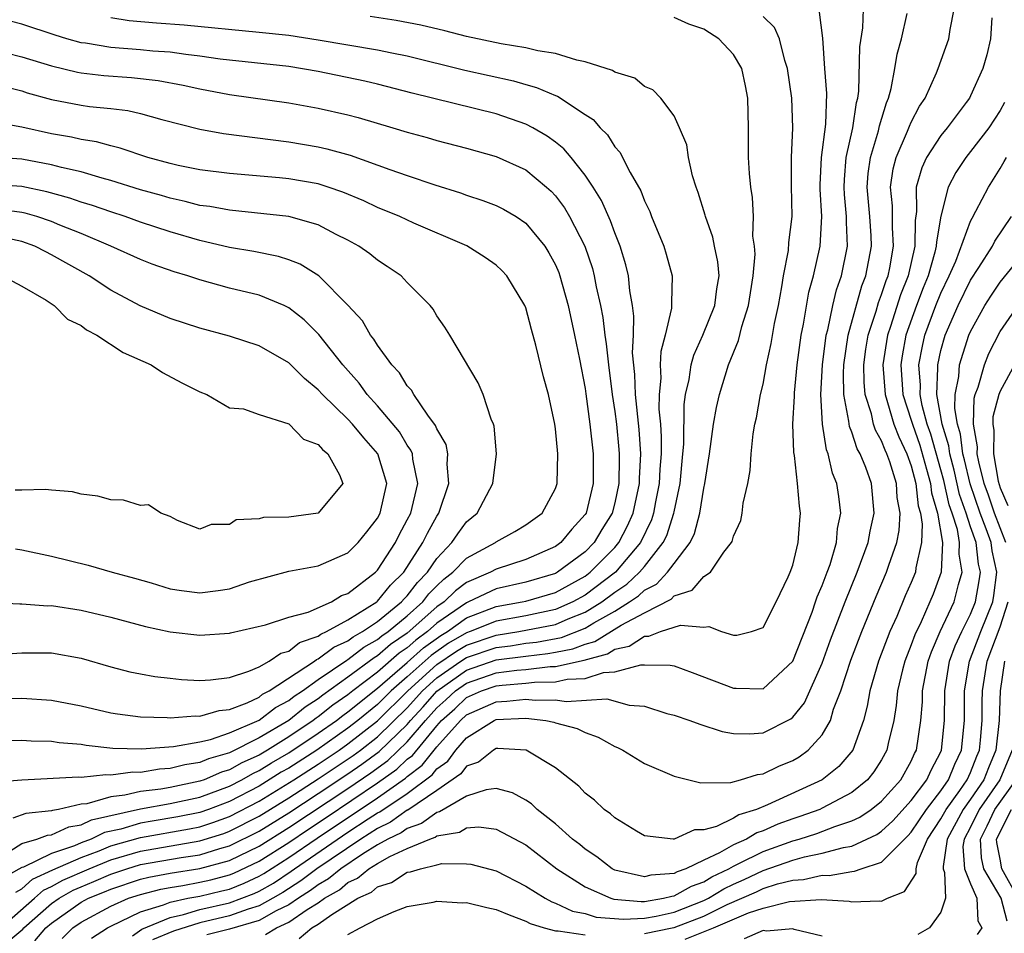
# Model space of a CAD drawing. Units: inches. Extents: x 2508000 to 2511000, y 1509000 to 1512000.
# Drawn here: x 2508559 to 2508625, y 1509927 to 1509988 of the extents above; entities that cross this region are included whole.
import ezdxf

# ---------------------------------------------------------------- set-up
doc = ezdxf.new("R2010")
doc.units = ezdxf.units.IN
doc.header["$MEASUREMENT"] = 0
doc.layers.add('LD25081509_2ft', color=61, linetype='Continuous')

msp = doc.modelspace()

# ---------------------------------------------------------------- linework, layer by layer
at = {"layer": 'LD25081509_2ft'}
for points, elevation in [([(2508561.717, 1509926.283), (2508562.442, 1509927), (2508563, 1509927.389), (2508565, 1509928.481), (2508566.203, 1509929), (2508567, 1509929.26), (2508568.386, 1509929.614), (2508569, 1509929.73), (2508569.867, 1509929.867), (2508571, 1509930.083), (2508571.745, 1509930.255), (2508573, 1509930.579), (2508573.303, 1509930.697), (2508575, 1509931.501), (2508577, 1509932.765), (2508578.332, 1509933.668), (2508579.539, 1509934.461), (2508583, 1509936.791), (2508584.29, 1509937.71), (2508585, 1509938.38), (2508585.353, 1509938.647), (2508587, 1509940.649), (2508587.312, 1509941), (2508588.206, 1509941.794), (2508589, 1509942.547), (2508589.998, 1509943), (2508591, 1509943.341), (2508591.392, 1509943.393), (2508593, 1509943.52), (2508593.589, 1509943.589), (2508595, 1509943.609), (2508595.785, 1509943.785), (2508597, 1509943.842), (2508598.241, 1509944.242), (2508599, 1509944.283), (2508600.762, 1509944.762), (2508601, 1509944.749), (2508602.74, 1509944.74), (2508603, 1509944.677), (2508604.231, 1509944.231), (2508607, 1509943.171), (2508607.18, 1509943.18), (2508609, 1509943.129), (2508611.004, 1509945), (2508612.308, 1509948.308), (2508612.548, 1509949), (2508612.65, 1509949.35), (2508613, 1509950.102), (2508613.336, 1509951), (2508613.52, 1509951.52), (2508613.957, 1509953), (2508614.034, 1509953.966), (2508614.243, 1509955), (2508614.113, 1509956.113), (2508613.98, 1509957), (2508613.695, 1509957.694), (2508613.39, 1509959), (2508613.274, 1509959.274), (2508613.006, 1509961), (2508612.897, 1509963), (2508613.005, 1509965), (2508613.262, 1509967), (2508613.366, 1509967.366), (2508613.704, 1509969), (2508613.946, 1509970.054), (2508614.286, 1509971), (2508614.689, 1509973), (2508614.623, 1509974.623), (2508614.638, 1509975), (2508614.489, 1509976.489), (2508614.466, 1509977), (2508614.487, 1509977.513), (2508614.615, 1509979), (2508615.066, 1509981), (2508615.306, 1509982.694), (2508615.397, 1509983), (2508615.463, 1509983.463), (2508615.54, 1509986.459), (2508615.73, 1509987.73), (2508615.781, 1509989)], 8294), ([(2508566.462, 1509926.462), (2508567.086, 1509926.914), (2508569, 1509927.709), (2508569.899, 1509927.899), (2508571, 1509928.241), (2508573, 1509928.696), (2508573.835, 1509929), (2508574.673, 1509929.327), (2508575, 1509929.481), (2508575.967, 1509930.033), (2508577.175, 1509930.825), (2508577.402, 1509931), (2508581, 1509933.465), (2508582.367, 1509934.367), (2508583, 1509934.772), (2508583.154, 1509934.846), (2508585, 1509936.082), (2508586.672, 1509937.328), (2508587, 1509937.74), (2508587.738, 1509938.262), (2508588.283, 1509939), (2508589, 1509939.825), (2508590.852, 1509941), (2508591, 1509941.065), (2508593, 1509941.15), (2508594.347, 1509941), (2508594.893, 1509940.893), (2508595, 1509940.851), (2508596.462, 1509940.462), (2508597, 1509940.183), (2508597.881, 1509939.881), (2508599, 1509939.255), (2508599.181, 1509939.181), (2508599.537, 1509939), (2508601, 1509938.098), (2508603, 1509937.243), (2508604.799, 1509936.799), (2508606.825, 1509936.825), (2508607.488, 1509937), (2508608.634, 1509937.365), (2508609, 1509937.392), (2508610.072, 1509937.928), (2508611, 1509938.291), (2508611.443, 1509938.557), (2508612.047, 1509939), (2508613, 1509940.038), (2508613.553, 1509941), (2508613.765, 1509941.765), (2508614.24, 1509943), (2508614.92, 1509945.08), (2508615.671, 1509947), (2508616.641, 1509949.359), (2508617.339, 1509951), (2508617.49, 1509951.49), (2508618.023, 1509953), (2508618.185, 1509953.815), (2508618.25, 1509955), (2508618.057, 1509956.057), (2508618.002, 1509957), (2508617.552, 1509958.448), (2508617.354, 1509959), (2508617.239, 1509959.239), (2508617, 1509959.872), (2508616.58, 1509960.58), (2508616.451, 1509961), (2508616.314, 1509961.686), (2508615.895, 1509963), (2508615.822, 1509963.823), (2508615.802, 1509965), (2508615.945, 1509966.056), (2508616.094, 1509967), (2508616.631, 1509968.631), (2508616.791, 1509969.209), (2508617, 1509969.74), (2508617.311, 1509970.689), (2508617.435, 1509971), (2508617.555, 1509971.555), (2508617.81, 1509973), (2508617.738, 1509974.262), (2508617.737, 1509975.737), (2508617.606, 1509977), (2508617.778, 1509978.223), (2508617.976, 1509979), (2508618.757, 1509980.757), (2508618.885, 1509981.114), (2508619, 1509981.366), (2508619.553, 1509982.447), (2508619.929, 1509983), (2508620.704, 1509984.704), (2508620.82, 1509985), (2508621.544, 1509987), (2508621.63, 1509987.63), (2508621.905, 1509989)], 8290), ([(2508557, 1509925.204), (2508559.071, 1509926.929), (2508559.133, 1509927), (2508561, 1509928.64), (2508561.512, 1509929), (2508562.453, 1509929.547), (2508563, 1509929.785), (2508563.866, 1509930.134), (2508565, 1509930.638), (2508566.088, 1509931), (2508567, 1509931.274), (2508569.757, 1509931.757), (2508571, 1509931.945), (2508572.364, 1509932.363), (2508573, 1509932.534), (2508575, 1509933.536), (2508577, 1509934.774), (2508579, 1509936.073), (2508581, 1509937.401), (2508581.945, 1509938.055), (2508583.096, 1509938.903), (2508585, 1509940.74), (2508585.222, 1509941), (2508586.074, 1509941.926), (2508587, 1509942.982), (2508589, 1509944.389), (2508591, 1509945.084), (2508593, 1509945.347), (2508594.491, 1509945.509), (2508595, 1509945.602), (2508596.164, 1509945.836), (2508597, 1509946.161), (2508597.66, 1509946.339), (2508599.426, 1509947.426), (2508601, 1509948.269), (2508602.804, 1509949.196), (2508603, 1509949.404), (2508604.213, 1509949.787), (2508605, 1509950.721), (2508605.448, 1509951), (2508606.353, 1509952.353), (2508606.867, 1509953), (2508606.912, 1509953.088), (2508607, 1509953.439), (2508607.501, 1509954.499), (2508607.601, 1509955), (2508607.666, 1509955.666), (2508607.974, 1509957), (2508608.135, 1509957.865), (2508608.191, 1509959), (2508608.338, 1509960.338), (2508608.457, 1509961), (2508608.566, 1509961.434), (2508608.834, 1509963), (2508609, 1509963.696), (2508609.236, 1509965), (2508609.558, 1509966.441), (2508609.783, 1509967.783), (2508610.033, 1509969), (2508610.27, 1509970.27), (2508610.383, 1509971), (2508610.714, 1509972.714), (2508610.747, 1509973.253), (2508610.956, 1509975), (2508610.918, 1509977.082), (2508610.92, 1509979), (2508611.015, 1509981), (2508610.94, 1509983), (2508610.661, 1509985), (2508610.469, 1509985.53), (2508610.111, 1509987), (2508609.77, 1509987.77), (2508609, 1509988.511)], 8298), ([(2508557.577, 1509927), (2508559.863, 1509929), (2508560.459, 1509929.541), (2508561, 1509929.786), (2508561.768, 1509930.232), (2508563.536, 1509931), (2508565, 1509931.598), (2508567, 1509932.188), (2508571, 1509932.876), (2508572.617, 1509933.383), (2508573, 1509933.523), (2508575, 1509934.549), (2508577, 1509935.776), (2508579, 1509937.06), (2508581.357, 1509938.643), (2508581.84, 1509939), (2508583, 1509939.904), (2508585, 1509941.86), (2508586.025, 1509943), (2508587, 1509943.886), (2508588.619, 1509945), (2508589, 1509945.244), (2508591, 1509945.922), (2508591.958, 1509946.043), (2508593, 1509946.212), (2508593.711, 1509946.289), (2508595.396, 1509946.604), (2508597, 1509947.231), (2508597.595, 1509947.595), (2508599, 1509948.382), (2508599.989, 1509949), (2508600.594, 1509949.406), (2508601, 1509949.783), (2508601.803, 1509950.196), (2508602.56, 1509951), (2508603, 1509951.602), (2508604.076, 1509953), (2508604.372, 1509953.628), (2508604.731, 1509955), (2508605, 1509956.672), (2508605.079, 1509957), (2508605.395, 1509959), (2508605.67, 1509961), (2508605.869, 1509962.131), (2508606.063, 1509963), (2508606.682, 1509965), (2508607.354, 1509966.646), (2508607.578, 1509967.578), (2508608.03, 1509969), (2508608.148, 1509969.852), (2508608.332, 1509971), (2508608.461, 1509972.461), (2508608.423, 1509973), (2508608.322, 1509973.678), (2508608.364, 1509975), (2508608.295, 1509976.295), (2508608.178, 1509977), (2508608.09, 1509977.91), (2508608.027, 1509979), (2508608.019, 1509981), (2508607.973, 1509983), (2508607.819, 1509983.818), (2508607.56, 1509985), (2508607, 1509985.947), (2508606.015, 1509987), (2508605.397, 1509987.397), (2508605, 1509987.641), (2508603.992, 1509987.993), (2508603, 1509988.437)], 8300), ([(2508565, 1509988.432), (2508566.236, 1509988.236), (2508568.079, 1509988.079), (2508569.951, 1509987.95), (2508575, 1509987.452), (2508577, 1509987.235), (2508579, 1509986.941), (2508583, 1509986.254), (2508583.954, 1509986.046), (2508585, 1509985.848), (2508588.883, 1509984.883), (2508592.158, 1509984.158), (2508593, 1509983.909), (2508593.718, 1509983.718), (2508595, 1509983.164), (2508595.124, 1509983.124), (2508597, 1509981.887), (2508597.546, 1509981.546), (2508598.005, 1509981), (2508598.515, 1509980.515), (2508599, 1509979.719), (2508599.349, 1509979.349), (2508600.031, 1509977.969), (2508600.746, 1509976.746), (2508601, 1509976.059), (2508601.354, 1509975.354), (2508601.476, 1509975), (2508602.305, 1509973), (2508602.468, 1509972.468), (2508602.872, 1509971), (2508602.817, 1509969.183), (2508602.836, 1509969), (2508602.829, 1509968.829), (2508602.409, 1509967), (2508602.107, 1509965.893), (2508602.068, 1509965), (2508602.099, 1509964.099), (2508601.987, 1509963), (2508601.982, 1509962.018), (2508602.078, 1509961), (2508602.137, 1509960.137), (2508602.127, 1509959), (2508602.045, 1509957.955), (2508602.001, 1509957), (2508601.749, 1509955.749), (2508601.618, 1509955), (2508601.47, 1509954.53), (2508600.74, 1509953), (2508599.041, 1509951), (2508597, 1509949.46), (2508596.165, 1509949), (2508595, 1509948.494), (2508593, 1509948.065), (2508591, 1509947.702), (2508589.235, 1509947), (2508589, 1509946.921), (2508587.789, 1509946.211), (2508586.607, 1509945.393), (2508585, 1509943.944), (2508583.92, 1509943), (2508583, 1509942.089), (2508581.667, 1509941), (2508581, 1509940.478), (2508578.894, 1509939), (2508577, 1509937.791), (2508576.497, 1509937.503), (2508575, 1509936.578), (2508573, 1509935.532), (2508571.6, 1509935), (2508571, 1509934.789), (2508569.513, 1509934.487), (2508567.788, 1509934.212), (2508567, 1509934.069), (2508565.677, 1509933.677), (2508564.569, 1509933.431), (2508563.68, 1509933), (2508563, 1509932.747), (2508562.55, 1509932.55), (2508561, 1509932.034), (2508559.101, 1509931.101), (2508559, 1509931.071), (2508557.668, 1509930.332)], 8304), ([(2508558.587, 1509929.413), (2508559, 1509929.639), (2508559.713, 1509930.287), (2508561.083, 1509930.917), (2508563, 1509931.757), (2508564.205, 1509932.205), (2508565, 1509932.53), (2508567, 1509933.108), (2508570.309, 1509933.691), (2508571, 1509933.831), (2508571.889, 1509934.111), (2508573, 1509934.517), (2508575, 1509935.563), (2508577.346, 1509937), (2508579, 1509938.063), (2508580.407, 1509939), (2508581, 1509939.417), (2508583, 1509940.982), (2508585.035, 1509943), (2508587, 1509944.786), (2508588.318, 1509945.683), (2508589, 1509946.082), (2508591, 1509946.759), (2508592.532, 1509947), (2508595, 1509947.488), (2508595.862, 1509947.862), (2508597, 1509948.31), (2508598.128, 1509949), (2508599, 1509949.651), (2508599.807, 1509950.193), (2508600.678, 1509951), (2508601, 1509951.386), (2508602.27, 1509953), (2508602.509, 1509953.491), (2508602.987, 1509955), (2508603, 1509955.077), (2508603.402, 1509957), (2508603.598, 1509959), (2508603.655, 1509959.654), (2508603.678, 1509962.322), (2508603.773, 1509963), (2508604.017, 1509964.017), (2508604.158, 1509965), (2508604.339, 1509965.661), (2508604.946, 1509967), (2508605.746, 1509969), (2508605.878, 1509970.122), (2508606.034, 1509971), (2508605.961, 1509971.96), (2508605.733, 1509973), (2508605.621, 1509973.622), (2508605.113, 1509975), (2508605.096, 1509975.097), (2508604.634, 1509976.633), (2508604.483, 1509977), (2508604.242, 1509977.758), (2508603.965, 1509979), (2508603.856, 1509979.856), (2508603.373, 1509981), (2508603, 1509981.797), (2508602.105, 1509983), (2508601.565, 1509983.565), (2508601, 1509983.774), (2508600.342, 1509984.342), (2508599, 1509984.744), (2508598.854, 1509984.854), (2508597, 1509985.457), (2508596.448, 1509985.553), (2508595, 1509986.013), (2508593.807, 1509986.193), (2508593, 1509986.402), (2508591.331, 1509986.669), (2508589, 1509987.158), (2508587.533, 1509987.534), (2508585.923, 1509987.923), (2508584.246, 1509988.246), (2508582.497, 1509988.498)], 8302), ([(2508559.872, 1509926.128), (2508560.627, 1509927), (2508561, 1509927.328), (2508563, 1509928.729), (2508563.495, 1509929), (2508564.568, 1509929.432), (2508565, 1509929.624), (2508567, 1509930.283), (2508567.571, 1509930.429), (2508569, 1509930.699), (2508571, 1509931.014), (2508573, 1509931.549), (2508575, 1509932.52), (2508577, 1509933.771), (2508581, 1509936.417), (2508582.534, 1509937.466), (2508583.693, 1509938.307), (2508585, 1509939.552), (2508586.235, 1509941), (2508587, 1509941.853), (2508587.608, 1509942.392), (2508588.248, 1509943), (2508589, 1509943.527), (2508591, 1509944.214), (2508592.398, 1509944.398), (2508593, 1509944.446), (2508594.636, 1509944.636), (2508595, 1509944.641), (2508596.933, 1509945.067), (2508598.5, 1509945.5), (2508599, 1509945.813), (2508599.981, 1509946.019), (2508601, 1509946.699), (2508601.302, 1509946.698), (2508602.077, 1509947), (2508603.431, 1509947.431), (2508605, 1509947.303), (2508605.35, 1509947.35), (2508606.192, 1509947), (2508607, 1509946.749), (2508607.235, 1509946.765), (2508608.228, 1509947), (2508609, 1509947.273), (2508609.88, 1509949), (2508610.703, 1509950.703), (2508610.827, 1509951), (2508611, 1509951.484), (2508611.375, 1509953), (2508611.48, 1509954.52), (2508611.531, 1509955), (2508611.452, 1509955.452), (2508611.33, 1509957), (2508611.116, 1509958.884), (2508611.073, 1509959.073), (2508611.019, 1509961), (2508611.115, 1509962.885), (2508611.115, 1509963.115), (2508611.3, 1509965), (2508611.575, 1509967), (2508611.735, 1509967.735), (2508612.098, 1509969.902), (2508612.407, 1509971), (2508612.849, 1509973), (2508612.957, 1509975), (2508612.852, 1509976.852), (2508612.851, 1509977.149), (2508612.949, 1509979), (2508613.245, 1509981.245), (2508613.31, 1509983.31), (2508613.176, 1509985), (2508613.045, 1509987.044), (2508612.801, 1509988.801)], 8296), ([(2508563.697, 1509926.303), (2508564.767, 1509927), (2508565, 1509927.126), (2508567, 1509928.083), (2508568.562, 1509928.562), (2508569, 1509928.744), (2508570.206, 1509929), (2508571, 1509929.151), (2508572.502, 1509929.498), (2508573, 1509929.627), (2508573.988, 1509930.012), (2508575, 1509930.488), (2508575.326, 1509930.674), (2508577, 1509931.746), (2508578.93, 1509933.069), (2508583, 1509935.787), (2508584.887, 1509937.113), (2508585, 1509937.221), (2508586.012, 1509937.988), (2508587, 1509939.219), (2508588.584, 1509941), (2508589, 1509941.381), (2508591, 1509942.267), (2508591.706, 1509942.294), (2508593, 1509942.436), (2508593.634, 1509942.366), (2508595, 1509942.393), (2508595.714, 1509942.286), (2508598.458, 1509942.458), (2508599.961, 1509942.04), (2508601, 1509941.967), (2508602.519, 1509941.481), (2508603, 1509941.353), (2508604.067, 1509941), (2508604.748, 1509940.748), (2508606.25, 1509940.25), (2508607, 1509940.121), (2508608.093, 1509940.093), (2508609, 1509940.165), (2508610.878, 1509941.122), (2508611, 1509941.217), (2508611.804, 1509942.196), (2508613, 1509944.866), (2508613.563, 1509946.437), (2508614.543, 1509949), (2508615.357, 1509951), (2508616.085, 1509953), (2508616.217, 1509953.783), (2508616.501, 1509955), (2508616.315, 1509957), (2508615.937, 1509958.064), (2508615.542, 1509959), (2508615.34, 1509959.34), (2508615, 1509960.445), (2508614.836, 1509960.836), (2508614.799, 1509961.201), (2508614.456, 1509963), (2508614.426, 1509964.426), (2508614.451, 1509965), (2508614.748, 1509967), (2508615.676, 1509970.323), (2508615.943, 1509971), (2508616.313, 1509973), (2508616.288, 1509973.712), (2508616.208, 1509975), (2508616.02, 1509977), (2508616.092, 1509977.908), (2508616.24, 1509979), (2508616.8, 1509980.8), (2508616.867, 1509981.133), (2508617.324, 1509982.676), (2508617.472, 1509983), (2508617.655, 1509983.655), (2508617.9, 1509985), (2508618.046, 1509985.954), (2508618.339, 1509987), (2508618.716, 1509988.716)], 8292), ([(2508624.427, 1509988.427), (2508624.349, 1509987), (2508624.089, 1509985.911), (2508623.833, 1509985), (2508623, 1509983.144), (2508622.922, 1509983), (2508622.7, 1509982.7), (2508621.422, 1509981), (2508621, 1509980.482), (2508620.038, 1509979), (2508619.708, 1509978.292), (2508619.342, 1509977), (2508619.356, 1509975.356), (2508619.253, 1509974.747), (2508619.244, 1509973), (2508618.796, 1509971), (2508618.284, 1509969.716), (2508617.597, 1509967.597), (2508617.389, 1509967), (2508617.087, 1509965), (2508617.239, 1509963), (2508617.833, 1509961), (2508618.153, 1509960.152), (2508618.706, 1509959), (2508619, 1509958.181), (2508619.307, 1509957), (2508619.475, 1509955.475), (2508619.616, 1509955), (2508619.745, 1509954.255), (2508619.685, 1509953), (2508619.298, 1509951.297), (2508619.277, 1509951), (2508619, 1509950.302), (2508618.597, 1509949.402), (2508618.025, 1509948.025), (2508617.562, 1509947), (2508616.793, 1509945), (2508616.194, 1509943), (2508616.028, 1509941.972), (2508615.78, 1509941), (2508615.069, 1509939), (2508614.106, 1509937.894), (2508612.992, 1509937), (2508609.306, 1509935.306), (2508608.559, 1509935), (2508607.371, 1509934.629), (2508607, 1509934.405), (2508605.857, 1509933.857), (2508605, 1509933.623), (2508604.385, 1509933.615), (2508603.014, 1509933), (2508602.932, 1509933), (2508601, 1509933.221), (2508600.468, 1509933.531), (2508599, 1509934.422), (2508598.707, 1509934.707), (2508598.283, 1509935), (2508597.626, 1509935.626), (2508597, 1509936.103), (2508596.57, 1509936.57), (2508595, 1509937.802), (2508593.029, 1509939), (2508591.11, 1509939.11), (2508591, 1509939.103), (2508590.823, 1509939), (2508589.806, 1509938.194), (2508589, 1509937.922), (2508588.608, 1509937.392), (2508587, 1509936.27), (2508585.042, 1509934.958), (2508585, 1509934.944), (2508583.867, 1509934.133), (2508583, 1509933.719), (2508581.876, 1509933), (2508578.903, 1509931), (2508577.828, 1509930.172), (2508576.608, 1509929.392), (2508575.921, 1509929), (2508575, 1509928.488), (2508574.271, 1509928.272), (2508573, 1509927.809), (2508571, 1509927.336), (2508569.22, 1509926.78), (2508567.805, 1509926.195)], 8288), ([(2508558.188, 1509932.188), (2508559, 1509932.696), (2508560.019, 1509933), (2508560.737, 1509933.263), (2508561, 1509933.29), (2508562.175, 1509933.825), (2508563, 1509933.963), (2508563.698, 1509934.302), (2508567, 1509935.038), (2508569, 1509935.39), (2508571, 1509935.83), (2508573, 1509936.568), (2508573.833, 1509937), (2508574.575, 1509937.425), (2508575, 1509937.614), (2508575.851, 1509938.149), (2508577, 1509938.806), (2508579, 1509940.146), (2508580.22, 1509941), (2508580.655, 1509941.345), (2508581, 1509941.583), (2508583, 1509943.192), (2508585, 1509944.923), (2508586.092, 1509945.908), (2508587.26, 1509946.74), (2508587.704, 1509947), (2508589, 1509947.925), (2508591, 1509948.688), (2508592.75, 1509949), (2508593, 1509949.058), (2508595, 1509949.638), (2508597, 1509950.738), (2508597.348, 1509951), (2508599, 1509952.676), (2508599.276, 1509953), (2508599.866, 1509954.134), (2508600.243, 1509955), (2508600.663, 1509957), (2508600.666, 1509957.334), (2508600.75, 1509959), (2508600.638, 1509960.638), (2508600.39, 1509963), (2508600.352, 1509964.352), (2508600.2, 1509965.799), (2508600.255, 1509967), (2508600.286, 1509968.286), (2508600.186, 1509969), (2508600.01, 1509969.991), (2508599.92, 1509971), (2508599.749, 1509971.749), (2508599.369, 1509973), (2508599, 1509973.917), (2508598.716, 1509974.716), (2508598.095, 1509976.095), (2508597.537, 1509977), (2508597, 1509977.803), (2508596.048, 1509979), (2508595.571, 1509979.571), (2508595, 1509980.027), (2508594.44, 1509980.44), (2508593.472, 1509981), (2508593, 1509981.246), (2508591, 1509981.927), (2508585.338, 1509983.338), (2508583, 1509983.938), (2508582.142, 1509984.142), (2508579, 1509984.798), (2508577, 1509985.126), (2508572.376, 1509985.624), (2508571, 1509985.836), (2508570.069, 1509985.931), (2508569, 1509986.1), (2508567.826, 1509986.174), (2508567, 1509986.256), (2508565, 1509986.404), (2508563.302, 1509986.698), (2508563, 1509986.732), (2508562.039, 1509987), (2508561.247, 1509987.247), (2508559, 1509987.987), (2508558.201, 1509988.201)], 8306), ([(2508557.949, 1509986.051), (2508559, 1509985.784), (2508561, 1509985.185), (2508562.753, 1509984.753), (2508563, 1509984.711), (2508564.528, 1509984.528), (2508566.398, 1509984.398), (2508568.197, 1509984.197), (2508569.88, 1509983.88), (2508571, 1509983.618), (2508573, 1509983.241), (2508577, 1509982.689), (2508579, 1509982.329), (2508581, 1509981.869), (2508581.69, 1509981.69), (2508584.025, 1509981), (2508585, 1509980.695), (2508586.336, 1509980.336), (2508587, 1509980.14), (2508589, 1509979.617), (2508591, 1509979.052), (2508593, 1509978.152), (2508594.401, 1509977), (2508594.718, 1509976.717), (2508595, 1509976.408), (2508595.601, 1509975.601), (2508595.953, 1509975), (2508596.976, 1509973), (2508597.493, 1509971.494), (2508597.617, 1509971), (2508597.745, 1509970.255), (2508598.028, 1509969), (2508598.187, 1509968.187), (2508598.328, 1509967), (2508598.426, 1509966.426), (2508598.573, 1509965), (2508598.826, 1509963), (2508599, 1509961.843), (2508599.107, 1509961), (2508599.281, 1509959.281), (2508599.3, 1509959), (2508599.286, 1509958.714), (2508599.273, 1509957), (2508599, 1509955.677), (2508598.824, 1509955), (2508598.123, 1509953.877), (2508597.605, 1509953), (2508597, 1509952.386), (2508595.144, 1509951), (2508595, 1509950.921), (2508593, 1509950.33), (2508591, 1509949.875), (2508589.141, 1509949), (2508589, 1509948.947), (2508587, 1509947.56), (2508586.375, 1509947), (2508585.576, 1509946.424), (2508585, 1509945.904), (2508584.46, 1509945.54), (2508583, 1509944.271), (2508581.33, 1509943), (2508581, 1509942.732), (2508579.976, 1509942.024), (2508579, 1509941.251), (2508578.847, 1509941.153), (2508578.658, 1509941), (2508577, 1509939.896), (2508575.563, 1509939), (2508575, 1509938.666), (2508573.847, 1509938.152), (2508573, 1509937.667), (2508572.479, 1509937.521), (2508571.289, 1509937), (2508571, 1509936.895), (2508569, 1509936.485), (2508568.374, 1509936.374), (2508567, 1509936.205), (2508565.955, 1509935.955), (2508565, 1509935.857), (2508563.386, 1509935.385), (2508563, 1509935.352), (2508561.463, 1509935), (2508561.066, 1509934.934), (2508561, 1509934.904), (2508559.271, 1509934.729), (2508558.397, 1509934.397)], 8308), ([(2508557, 1509983.984), (2508559, 1509983.483), (2508559.363, 1509983.363), (2508561, 1509982.901), (2508563, 1509982.527), (2508563.559, 1509982.441), (2508565, 1509982.299), (2508566.16, 1509982.16), (2508567, 1509981.961), (2508568.452, 1509981.548), (2508571, 1509980.899), (2508572.612, 1509980.612), (2508577, 1509980.049), (2508579, 1509979.715), (2508579.584, 1509979.584), (2508581.157, 1509979.157), (2508583.816, 1509978.184), (2508585, 1509977.768), (2508586.852, 1509977.148), (2508588.596, 1509976.596), (2508589, 1509976.445), (2508590.094, 1509976.094), (2508591, 1509975.743), (2508591.501, 1509975.501), (2508592.344, 1509975), (2508593, 1509974.558), (2508594.276, 1509973), (2508594.554, 1509972.554), (2508595, 1509971.74), (2508595.222, 1509971.222), (2508595.299, 1509971), (2508595.848, 1509969), (2508596.285, 1509967), (2508596.619, 1509965.381), (2508597, 1509963.408), (2508597.052, 1509963.052), (2508597.323, 1509961), (2508597.534, 1509959), (2508597.539, 1509957), (2508597.067, 1509955), (2508597, 1509954.889), (2508596.097, 1509953.903), (2508595.364, 1509953), (2508595, 1509952.734), (2508593, 1509951.872), (2508591, 1509951.22), (2508590.613, 1509951), (2508589, 1509950.303), (2508588.251, 1509949.749), (2508587.489, 1509949), (2508587, 1509948.662), (2508585, 1509946.885), (2508583.875, 1509946.125), (2508583, 1509945.357), (2508582.77, 1509945.231), (2508581, 1509943.915), (2508579.296, 1509942.704), (2508579, 1509942.469), (2508578.105, 1509941.895), (2508577, 1509941.003), (2508575, 1509939.818), (2508573, 1509938.811), (2508571.586, 1509938.414), (2508571, 1509938.157), (2508569.989, 1509938.011), (2508569, 1509937.751), (2508568.289, 1509937.711), (2508567, 1509937.499), (2508566.491, 1509937.509), (2508565, 1509937.307), (2508564.664, 1509937.336), (2508563, 1509937.16), (2508562.827, 1509937.173), (2508559, 1509936.965), (2508557, 1509936.807)], 8310), ([(2508625.298, 1509982.703), (2508625, 1509982.172), (2508624.229, 1509981), (2508623, 1509979.385), (2508622.684, 1509979), (2508622.013, 1509977.987), (2508621.497, 1509977), (2508621, 1509975.034), (2508620.692, 1509973.308), (2508620.691, 1509973), (2508620.598, 1509972.598), (2508620.135, 1509971), (2508619.806, 1509970.194), (2508619.347, 1509969), (2508618.63, 1509967), (2508618.382, 1509965.618), (2508618.293, 1509965), (2508618.439, 1509963), (2508619, 1509961.267), (2508619.073, 1509961), (2508619.582, 1509959.582), (2508620.037, 1509957.963), (2508620.287, 1509957), (2508620.358, 1509956.358), (2508620.761, 1509955), (2508621.11, 1509953), (2508621.02, 1509951), (2508620.474, 1509949.526), (2508620.261, 1509949), (2508619.662, 1509947.662), (2508619.231, 1509946.769), (2508619, 1509946.096), (2508618.566, 1509945), (2508618.407, 1509944.407), (2508618.068, 1509943), (2508617.98, 1509942.02), (2508617.817, 1509941), (2508617.45, 1509939.45), (2508617.363, 1509939), (2508617, 1509938.349), (2508616.474, 1509937.526), (2508616.045, 1509937), (2508615, 1509936.15), (2508613, 1509935.074), (2508612.837, 1509935), (2508611.49, 1509934.51), (2508611, 1509934.354), (2508610.004, 1509933.996), (2508609, 1509933.55), (2508608.581, 1509933.419), (2508607.882, 1509933), (2508607, 1509932.608), (2508606.072, 1509932.071), (2508605, 1509931.582), (2508603.801, 1509931), (2508603.205, 1509930.795), (2508603, 1509930.679), (2508601.44, 1509930.56), (2508601, 1509930.444), (2508599, 1509930.91), (2508598.818, 1509931), (2508597.797, 1509931.798), (2508597, 1509932.319), (2508596.633, 1509932.633), (2508596.158, 1509933), (2508595, 1509934.034), (2508593.774, 1509935), (2508593.378, 1509935.378), (2508593, 1509935.626), (2508592.108, 1509936.108), (2508591, 1509936.401), (2508590.33, 1509936.33), (2508589, 1509935.882), (2508587.171, 1509934.829), (2508587, 1509934.8), (2508585.96, 1509934.04), (2508585, 1509933.722), (2508584.579, 1509933.421), (2508583.7, 1509933), (2508583, 1509932.604), (2508581.978, 1509931.979), (2508580.509, 1509931), (2508579.689, 1509930.311), (2508579, 1509929.92), (2508578.481, 1509929.519), (2508577.655, 1509929), (2508577, 1509928.55), (2508576.146, 1509928.146), (2508575, 1509927.509), (2508573, 1509926.918), (2508571.471, 1509926.529)], 8286), ([(2508557.646, 1509939.647), (2508559, 1509939.665), (2508559.628, 1509939.628), (2508561, 1509939.613), (2508561.524, 1509939.524), (2508563, 1509939.395), (2508563.33, 1509939.33), (2508565.138, 1509939.138), (2508567.083, 1509939.083), (2508569.241, 1509939.241), (2508571, 1509939.567), (2508571.722, 1509939.722), (2508573, 1509940.157), (2508575, 1509941.02), (2508576.116, 1509941.884), (2508577, 1509942.344), (2508577.363, 1509942.637), (2508577.929, 1509943), (2508579, 1509943.77), (2508580.921, 1509945.079), (2508581, 1509945.114), (2508582.06, 1509945.94), (2508583, 1509946.457), (2508583.289, 1509946.711), (2508583.717, 1509947), (2508585, 1509948.069), (2508586.052, 1509949), (2508586.46, 1509949.54), (2508587, 1509950.086), (2508587.461, 1509950.539), (2508588.085, 1509951), (2508589, 1509951.948), (2508590.947, 1509953), (2508591, 1509953.045), (2508592.251, 1509953.749), (2508593, 1509954.201), (2508594.094, 1509955), (2508595, 1509956.663), (2508595.116, 1509957), (2508595.163, 1509959), (2508595, 1509960.685), (2508594.957, 1509961), (2508594.519, 1509963), (2508594.199, 1509964.199), (2508593.682, 1509966.318), (2508593.381, 1509967.381), (2508593, 1509968.847), (2508592.938, 1509969), (2508591.721, 1509971), (2508591.371, 1509971.371), (2508591, 1509971.723), (2508590.253, 1509972.253), (2508589.026, 1509973.026), (2508585.437, 1509974.563), (2508584.488, 1509975), (2508583, 1509975.616), (2508582.061, 1509976.061), (2508580.661, 1509976.661), (2508579.655, 1509977), (2508579, 1509977.203), (2508577, 1509977.549), (2508576.382, 1509977.618), (2508573, 1509977.918), (2508571, 1509978.164), (2508569.547, 1509978.453), (2508569, 1509978.577), (2508567.492, 1509979), (2508565.632, 1509979.632), (2508565, 1509979.771), (2508564.043, 1509980.043), (2508563, 1509980.199), (2508562.36, 1509980.36), (2508561, 1509980.595), (2508559, 1509981.039), (2508557.338, 1509981.338)], 8312), ([(2508557, 1509942.481), (2508559, 1509942.495), (2508561, 1509942.375), (2508563, 1509941.989), (2508565, 1509941.526), (2508565.449, 1509941.449), (2508567, 1509941.243), (2508568.807, 1509941.193), (2508569, 1509941.174), (2508570.693, 1509941.307), (2508571, 1509941.294), (2508572.322, 1509941.678), (2508573, 1509941.742), (2508574.193, 1509942.193), (2508575, 1509942.584), (2508575.234, 1509942.766), (2508575.684, 1509943), (2508578.743, 1509945), (2508578.886, 1509945.114), (2508579, 1509945.153), (2508580.046, 1509945.954), (2508581, 1509946.376), (2508581.351, 1509946.649), (2508581.988, 1509947), (2508583, 1509947.681), (2508584.618, 1509949), (2508584.788, 1509949.212), (2508585, 1509949.418), (2508585.682, 1509950.318), (2508586.356, 1509951), (2508587, 1509951.942), (2508588.014, 1509953), (2508588.401, 1509953.599), (2508589, 1509954.394), (2508589.716, 1509955), (2508590.769, 1509957), (2508591.013, 1509959), (2508590.856, 1509960.856), (2508590.811, 1509961), (2508590.656, 1509961.344), (2508590.111, 1509963), (2508589.781, 1509963.781), (2508587.88, 1509967), (2508587.544, 1509967.544), (2508587, 1509968.314), (2508586.748, 1509968.748), (2508586.541, 1509969), (2508585, 1509970.56), (2508584.585, 1509971), (2508583.644, 1509971.645), (2508583, 1509972.052), (2508582.481, 1509972.481), (2508581.724, 1509973), (2508581, 1509973.403), (2508580.201, 1509973.799), (2508579, 1509974.437), (2508577, 1509975.007), (2508573, 1509975.428), (2508571.679, 1509975.679), (2508571, 1509975.761), (2508570.026, 1509976.026), (2508569, 1509976.237), (2508568.417, 1509976.418), (2508567, 1509976.814), (2508565, 1509977.446), (2508564.408, 1509977.592), (2508563, 1509978.014), (2508561.686, 1509978.314), (2508561, 1509978.506), (2508559, 1509978.88), (2508557, 1509979.015)], 8314), ([(2508575.436, 1509926.564), (2508576.177, 1509927), (2508577, 1509927.39), (2508578.244, 1509928.244), (2508579, 1509928.706), (2508579.415, 1509929), (2508580.426, 1509929.574), (2508581, 1509930.056), (2508581.649, 1509930.351), (2508582.415, 1509931), (2508583, 1509931.359), (2508583.825, 1509931.825), (2508585, 1509932.37), (2508586.512, 1509933), (2508586.879, 1509933.122), (2508587, 1509933.21), (2508588.531, 1509933.469), (2508589, 1509933.757), (2508589.827, 1509933.827), (2508591, 1509933.663), (2508593, 1509932.604), (2508595.096, 1509931), (2508597, 1509929.766), (2508598.729, 1509929), (2508598.936, 1509928.936), (2508600.774, 1509928.774), (2508601, 1509928.787), (2508602.292, 1509929), (2508602.853, 1509929.147), (2508603, 1509929.159), (2508604.174, 1509929.826), (2508605, 1509930.11), (2508605.552, 1509930.448), (2508606.694, 1509931), (2508607, 1509931.177), (2508607.319, 1509931.319), (2508609, 1509932.162), (2508611, 1509932.876), (2508611.445, 1509933), (2508612.624, 1509933.376), (2508613.842, 1509933.841), (2508615, 1509934.223), (2508615.528, 1509934.472), (2508616.306, 1509935), (2508617, 1509935.554), (2508618.295, 1509937), (2508619, 1509938.26), (2508619.227, 1509938.773), (2508619.348, 1509939), (2508619.646, 1509941), (2508619.747, 1509942.253), (2508619.757, 1509943), (2508620.143, 1509945), (2508620.362, 1509945.639), (2508620.96, 1509947), (2508621.899, 1509949), (2508622.186, 1509950.186), (2508622.431, 1509951), (2508622.229, 1509952.229), (2508622.265, 1509953), (2508622.109, 1509953.891), (2508621.752, 1509955), (2508621.557, 1509955.557), (2508621.191, 1509957.191), (2508621, 1509957.916), (2508620.325, 1509960.325), (2508620.083, 1509961), (2508619.739, 1509962.261), (2508619.602, 1509963), (2508619.624, 1509963.624), (2508619.521, 1509965), (2508619.749, 1509966.251), (2508619.924, 1509967), (2508620.66, 1509969), (2508621, 1509969.847), (2508621.557, 1509971), (2508621.996, 1509971.996), (2508623, 1509974.696), (2508623.098, 1509974.901), (2508623.366, 1509975.366), (2508624.2, 1509977), (2508625, 1509978.247), (2508625.276, 1509978.724), (2508625.416, 1509979)], 8284), ([(2508557, 1509945.431), (2508559, 1509945.568), (2508561, 1509945.569), (2508563, 1509945.207), (2508565, 1509944.617), (2508566.29, 1509944.29), (2508567, 1509944.148), (2508567.971, 1509943.97), (2508569, 1509943.85), (2508569.767, 1509943.767), (2508571, 1509943.697), (2508571.737, 1509943.737), (2508573, 1509943.906), (2508574.318, 1509944.318), (2508575, 1509944.618), (2508575.694, 1509945), (2508576.463, 1509945.537), (2508577, 1509945.676), (2508577.734, 1509946.266), (2508579, 1509946.698), (2508579.171, 1509946.829), (2508579.558, 1509947), (2508581, 1509947.797), (2508582.948, 1509949), (2508583, 1509949.042), (2508583.874, 1509950.126), (2508584.77, 1509951), (2508586.059, 1509953), (2508586.356, 1509953.644), (2508587, 1509954.796), (2508587.14, 1509955), (2508587.813, 1509957), (2508587.701, 1509958.299), (2508587.729, 1509959), (2508587.618, 1509959.618), (2508587, 1509960.688), (2508586.916, 1509960.916), (2508586.388, 1509961.612), (2508585.442, 1509963), (2508585.29, 1509963.29), (2508585, 1509963.588), (2508584.467, 1509964.467), (2508583.96, 1509965), (2508583, 1509966.318), (2508582.743, 1509966.743), (2508582.523, 1509967), (2508581.971, 1509967.971), (2508581, 1509969.028), (2508579.037, 1509971), (2508577.784, 1509971.785), (2508577, 1509972.084), (2508576.311, 1509972.311), (2508574.644, 1509972.645), (2508573, 1509972.922), (2508571, 1509973.389), (2508569, 1509973.969), (2508567, 1509974.629), (2508565.978, 1509975), (2508565, 1509975.315), (2508563.757, 1509975.757), (2508563, 1509975.977), (2508562.248, 1509976.248), (2508560.681, 1509976.681), (2508559, 1509977.023), (2508557, 1509977.16)], 8316), ([(2508556.953, 1509948.953), (2508558.861, 1509948.861), (2508559, 1509948.869), (2508560.748, 1509948.748), (2508561, 1509948.752), (2508563, 1509948.447), (2508565, 1509947.961), (2508567.334, 1509947.335), (2508569, 1509946.987), (2508571, 1509946.754), (2508573, 1509946.892), (2508573.079, 1509946.921), (2508575.448, 1509947.447), (2508577, 1509947.963), (2508578.315, 1509948.315), (2508579.887, 1509949), (2508580.573, 1509949.427), (2508581, 1509949.565), (2508582.864, 1509951), (2508583, 1509951.137), (2508584.196, 1509953), (2508584.461, 1509953.539), (2508585, 1509954.529), (2508585.232, 1509955), (2508585.706, 1509957), (2508585.375, 1509958.625), (2508585.344, 1509959), (2508585.252, 1509959.252), (2508585, 1509959.586), (2508584.469, 1509960.469), (2508583, 1509962.227), (2508582.294, 1509963), (2508581.752, 1509963.752), (2508580.646, 1509965), (2508579.038, 1509967.038), (2508578.036, 1509968.036), (2508577, 1509968.852), (2508576.695, 1509969), (2508575, 1509969.692), (2508573, 1509970.181), (2508571, 1509970.727), (2508570.192, 1509971), (2508569.269, 1509971.269), (2508567.788, 1509971.789), (2508567, 1509972.1), (2508565.011, 1509973), (2508563, 1509973.853), (2508561.572, 1509974.428), (2508561, 1509974.677), (2508560.008, 1509975), (2508559.226, 1509975.226), (2508559, 1509975.272), (2508557.476, 1509975.476)], 8318), ([(2508577.716, 1509926.284), (2508578.565, 1509927), (2508579, 1509927.266), (2508579.91, 1509927.91), (2508581.661, 1509929), (2508582.582, 1509929.418), (2508583, 1509929.772), (2508583.939, 1509930.061), (2508585, 1509930.763), (2508585.21, 1509930.79), (2508585.894, 1509931), (2508587, 1509931.267), (2508587.339, 1509931.339), (2508589, 1509931.332), (2508589.294, 1509931.294), (2508591, 1509930.844), (2508593, 1509929.826), (2508594.303, 1509929), (2508594.76, 1509928.76), (2508595, 1509928.683), (2508596.14, 1509928.14), (2508597, 1509927.968), (2508597.739, 1509927.738), (2508599.587, 1509927.587), (2508601, 1509927.665), (2508601.797, 1509927.797), (2508603, 1509928.068), (2508605, 1509928.845), (2508605.312, 1509929), (2508606.358, 1509929.642), (2508607, 1509929.952), (2508607.726, 1509930.274), (2508609, 1509930.885), (2508611, 1509931.57), (2508611.79, 1509931.79), (2508613, 1509932.04), (2508614.439, 1509932.439), (2508615, 1509932.527), (2508616.686, 1509933.314), (2508617, 1509933.527), (2508617.765, 1509934.235), (2508619, 1509935.592), (2508620.057, 1509937), (2508620.346, 1509937.654), (2508621, 1509938.879), (2508621.05, 1509939), (2508621.245, 1509941), (2508621.266, 1509943), (2508621.584, 1509945), (2508621.961, 1509946.039), (2508622.411, 1509947), (2508623, 1509948.183), (2508623.328, 1509949), (2508623.587, 1509950.413), (2508623.664, 1509951), (2508623.541, 1509951.541), (2508623.369, 1509953), (2508623, 1509954.075), (2508622.703, 1509955), (2508622.26, 1509956.26), (2508621.892, 1509957.893), (2508621.6, 1509959), (2508621.536, 1509959.536), (2508621.095, 1509961), (2508620.733, 1509963), (2508620.797, 1509964.797), (2508620.782, 1509965), (2508621, 1509965.971), (2508621.293, 1509967), (2508622.168, 1509969), (2508623, 1509970.712), (2508623.559, 1509971.559), (2508624.476, 1509973), (2508624.646, 1509973.354), (2508625.755, 1509975)], 8282), ([(2508558.578, 1509952.578), (2508559, 1509952.515), (2508561, 1509952.093), (2508563.476, 1509951.476), (2508565.096, 1509951), (2508566.6, 1509950.6), (2508567.718, 1509950.282), (2508569, 1509949.892), (2508569.766, 1509949.766), (2508571, 1509949.612), (2508572.235, 1509949.765), (2508573, 1509949.887), (2508574.354, 1509950.354), (2508577, 1509951.07), (2508579, 1509951.434), (2508581, 1509952.315), (2508581.677, 1509953), (2508582.276, 1509953.724), (2508583, 1509954.658), (2508583.174, 1509955), (2508583.618, 1509957), (2508583.021, 1509959), (2508582.07, 1509960.07), (2508581.305, 1509961), (2508581, 1509961.333), (2508579.274, 1509963), (2508579, 1509963.313), (2508578.07, 1509964.07), (2508577, 1509965.137), (2508575, 1509966.285), (2508573, 1509966.939), (2508571, 1509967.477), (2508569, 1509968.128), (2508566.981, 1509968.981), (2508565, 1509970.037), (2508563.535, 1509971), (2508561, 1509972.434), (2508560.614, 1509972.614), (2508559.866, 1509973), (2508559, 1509973.313), (2508557.619, 1509973.619)], 8320), ([(2508601, 1509926.623), (2508602.878, 1509927), (2508603, 1509927.028), (2508605, 1509927.794), (2508606.575, 1509928.575), (2508608.555, 1509929.445), (2508609, 1509929.658), (2508609.976, 1509929.976), (2508611, 1509930.225), (2508611.741, 1509930.259), (2508613, 1509930.553), (2508613.465, 1509930.535), (2508615, 1509930.82), (2508615.174, 1509930.826), (2508615.623, 1509931), (2508617, 1509931.428), (2508618.533, 1509933), (2508618.776, 1509933.224), (2508619, 1509933.469), (2508620.022, 1509935), (2508621, 1509936.251), (2508621.522, 1509937), (2508621.938, 1509938.062), (2508622.381, 1509939), (2508622.582, 1509941), (2508622.587, 1509943), (2508622.926, 1509945), (2508623.696, 1509947), (2508624.493, 1509949), (2508624.571, 1509949.428), (2508624.776, 1509951), (2508624.448, 1509952.448), (2508624.383, 1509953), (2508624.061, 1509953.939), (2508623.655, 1509955), (2508622.963, 1509956.963), (2508622.594, 1509958.594), (2508622.486, 1509959), (2508622.327, 1509960.327), (2508622.125, 1509961), (2508621.946, 1509962.054), (2508621.972, 1509963), (2508622.211, 1509964.211), (2508622.249, 1509965), (2508622.893, 1509967), (2508623, 1509967.248), (2508623.964, 1509969), (2508624.364, 1509969.636), (2508625, 1509970.577), (2508626.972, 1509973)], 8280), ([(2508557.702, 1509971), (2508559, 1509970.316), (2508560.647, 1509969.353), (2508561.178, 1509969), (2508562.084, 1509968.085), (2508563, 1509967.664), (2508563.366, 1509967.366), (2508564.064, 1509967), (2508565.825, 1509965.825), (2508567.723, 1509965), (2508568.483, 1509964.483), (2508569.785, 1509963.784), (2508571, 1509963.173), (2508571.484, 1509963), (2508573, 1509962.098), (2508573.963, 1509962.038), (2508575, 1509961.658), (2508577, 1509961.014), (2508577.993, 1509959.994), (2508579, 1509959.613), (2508579.278, 1509959.278), (2508579.651, 1509959), (2508580.423, 1509957.577), (2508580.657, 1509957), (2508579, 1509954.998), (2508577, 1509954.722), (2508575.294, 1509954.706), (2508575, 1509954.616), (2508573.451, 1509954.549), (2508573, 1509954.225), (2508571.77, 1509954.23), (2508571, 1509953.918), (2508569.506, 1509954.494), (2508569, 1509954.754), (2508568.379, 1509955), (2508567.545, 1509955.545), (2508567, 1509955.502), (2508565.862, 1509955.861), (2508565, 1509955.887), (2508564.137, 1509956.137), (2508563, 1509956.276), (2508562.428, 1509956.427), (2508561, 1509956.536), (2508560.591, 1509956.591), (2508559, 1509956.542), (2508558.544, 1509956.544)], 8322), ([(2508625.391, 1509953), (2508624.61, 1509955), (2508624.208, 1509956.208), (2508623.923, 1509957), (2508623.551, 1509958.449), (2508623.455, 1509959), (2508623.465, 1509959.465), (2508623.195, 1509961), (2508623.244, 1509962.756), (2508623.309, 1509963), (2508623.503, 1509963.503), (2508623.933, 1509965), (2508624.238, 1509965.762), (2508625, 1509967.242), (2508626.201, 1509969)], 8278), ([(2508625.958, 1509965), (2508625, 1509963.23), (2508624.911, 1509963), (2508624.509, 1509961.491), (2508624.495, 1509961), (2508624.571, 1509960.571), (2508624.537, 1509959), (2508624.861, 1509957.139), (2508625, 1509956.695), (2508625.51, 1509955.51)], 8276), ([(2508603.753, 1509926.248), (2508605.664, 1509927), (2508608.029, 1509928.029), (2508609, 1509928.327), (2508610.786, 1509928.786), (2508612.915, 1509928.915), (2508614.805, 1509928.805), (2508615, 1509928.756), (2508616.83, 1509928.83), (2508617, 1509928.809), (2508617.399, 1509929), (2508618.533, 1509929.466), (2508619.329, 1509930.671), (2508619.32, 1509931), (2508619.42, 1509931.42), (2508620.095, 1509933), (2508621, 1509934.355), (2508621.351, 1509935), (2508622.273, 1509936.273), (2508622.78, 1509937), (2508623, 1509937.493), (2508623.419, 1509938.582), (2508623.595, 1509939), (2508623.67, 1509939.67), (2508623.786, 1509941), (2508623.786, 1509942.214), (2508623.81, 1509943), (2508624.121, 1509945), (2508625, 1509947.329), (2508625.529, 1509949)], 8278), ([(2508625.284, 1509945), (2508624.988, 1509943), (2508624.93, 1509941), (2508624.708, 1509939), (2508624.201, 1509937.799), (2508623.894, 1509937), (2508623, 1509935.695), (2508622.496, 1509935), (2508621.411, 1509933), (2508621.142, 1509931.142), (2508621.153, 1509931), (2508621.249, 1509930.751), (2508621.305, 1509929), (2508621, 1509928.069), (2508620.241, 1509927), (2508619.444, 1509926.556)], 8276), ([(2508625.817, 1509939), (2508624.977, 1509937), (2508623.592, 1509935), (2508623, 1509933.809), (2508622.562, 1509933), (2508622.488, 1509932.488), (2508622.601, 1509931), (2508623, 1509929.971), (2508623.434, 1509929), (2508623.482, 1509927.482), (2508623.758, 1509927), (2508623.444, 1509926.556)], 8274), ([(2508625.463, 1509927.463), (2508625.07, 1509929), (2508623.896, 1509931), (2508623.742, 1509931.742), (2508623.671, 1509933), (2508624.119, 1509933.881), (2508624.648, 1509935), (2508626.076, 1509937)], 8272), ([(2508626.204, 1509929), (2508625.115, 1509931), (2508625, 1509931.64), (2508624.766, 1509932.766), (2508624.753, 1509933), (2508625.751, 1509935)], 8270), ([(2508581, 1509926.556), (2508581.817, 1509927), (2508583, 1509927.61), (2508584.108, 1509928.108), (2508585, 1509928.443), (2508586.738, 1509928.738), (2508587, 1509928.8), (2508588.698, 1509928.697), (2508589, 1509928.712), (2508590.377, 1509928.377), (2508591, 1509928.245), (2508591.877, 1509927.877), (2508593, 1509927.458), (2508593.301, 1509927.3), (2508594.229, 1509927), (2508595, 1509926.802), (2508595.188, 1509926.812), (2508597, 1509926.529)], 8280), ([(2508613, 1509926.439), (2508611.107, 1509926.893), (2508611, 1509926.932), (2508609.228, 1509926.772), (2508609, 1509926.825), (2508607.729, 1509926.271)], 8276)]:
    msp.add_lwpolyline(points, dxfattribs=dict(at, elevation=elevation))

doc.saveas('drawing.dxf')
